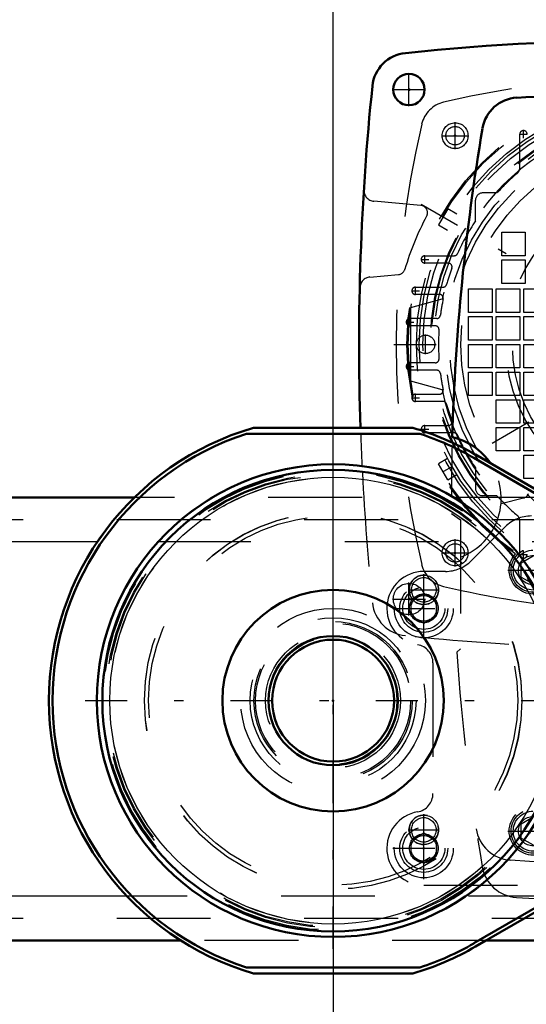
# Model space of a CAD drawing. Units: inches. Extents: x 7 to 162, y 14 to 163.
# Drawn here: x 144 to 149, y 67 to 78 of the extents above; entities that cross this region are included whole.
import ezdxf

# ---------------------------------------------------------------- set-up
doc = ezdxf.new("R2010")
doc.units = ezdxf.units.IN
doc.header["$MEASUREMENT"] = 0
doc.linetypes.add('Center', pattern=[1.5, 0.45, -0.5, 0.05, -0.5])
doc.linetypes.add('Dashed', pattern=[2, 1, -1])
for name, color, linetype, lineweight in [('2d ConnectionPoints', 7, 'Continuous', 50), ('AM_0', 7, 'Continuous', 50), ('AM_4', 3, 'Continuous', 25), ('AM_5', 3, 'Continuous', 25), ('AM_7', 7, 'Center', 25), ('AM_9', 6, 'Dashed', 25)]:
    doc.layers.add(name, color=color, linetype=linetype, lineweight=lineweight)
doc.dimstyles.get("Standard").update_dxf_attribs({"dimtxt": 0.18, "dimasz": 0.18, "dimexe": 0.18, "dimexo": 0.0625, "dimgap": 0.09, "dimtad": 0, "dimtih": 1, "dimtoh": 1, "dimdec": 4, "dimzin": 0, "dimdsep": 46, "dimtxsty": 'Standard', "dimcen": 0.09, "dimadec": 0, "dimazin": 0, "dimtfac": 1, "dimtdec": 4, "dimtofl": 0, "dimtmove": 0, "dimatfit": 3, "dimfxl": 0, "dimtolj": 1, "dimtzin": 0, "dimarcsym": 0})

# ---------------------------------------------------------------- blocks, each defined once
blk = doc.blocks.new('47_SF171131M_0_in_JM5ZN_1_1_GN_Wire_Rope_Hoist_900')
at = {"layer": 'AM_7'}
for p, q in [((148.602, 76.343), (148.602, 76.633)), ((149.331, 76.463), (149.331, 76.546)), ((148.458, 76.488), (148.747, 76.488)), ((149.289, 76.504), (149.372, 76.504)), ((153.415, 75.758), (148.239, 72.769)), ((148.239, 75.758), (153.415, 72.769)), ((148.28, 75.128), (148.28, 75.21)), ((148.238, 75.169), (148.321, 75.169)), ((148.18, 74.793), (148.18, 74.876)), ((148.138, 74.834), (148.221, 74.834)), ((148.079, 74.5), (148.162, 74.5)), ((148.12, 74.458), (148.12, 74.541)), ((148.287, 74.16), (148.287, 74.367)), ((147.95, 74.263), (153.704, 74.263)), ((148.079, 74.027), (148.162, 74.027)), ((148.12, 73.986), (148.12, 74.069)), ((148.18, 73.651), (148.18, 73.734)), ((148.138, 73.693), (148.221, 73.693)), ((148.28, 73.317), (148.28, 73.399)), ((148.238, 73.358), (148.321, 73.358)), ((148.602, 71.894), (148.602, 72.184)), ((148.458, 72.039), (148.747, 72.039)), ((149.331, 71.981), (149.331, 72.064)), ((149.289, 72.022), (149.372, 72.022))]:
    blk.add_line(p, q, dxfattribs=at)
at = {"layer": 'AM_9'}
for p, q in [((149.291, 76.147), (149.291, 76.504)), ((149.048, 75.878), (148.898, 75.878)), ((148.523, 75.707), (148.425, 75.536)), ((148.619, 75.652), (148.523, 75.707)), ((148.819, 75.581), (148.819, 75.799)), ((148.425, 75.536), (148.52, 75.481)), ((149.099, 75.208), (149.099, 75.459)), ((149.099, 75.459), (149.35, 75.459)), ((149.35, 75.459), (149.35, 75.208)), ((148.28, 75.208), (148.593, 75.208)), ((149.35, 75.208), (149.099, 75.208)), ((148.53, 75.13), (148.28, 75.13)), ((149.099, 74.913), (149.099, 75.164)), ((149.099, 75.164), (149.35, 75.164)), ((149.35, 75.164), (149.35, 74.913)), ((148.18, 74.874), (148.474, 74.874)), ((149.35, 74.913), (149.099, 74.913)), ((148.436, 74.795), (148.18, 74.795)), ((148.745, 74.603), (148.745, 74.854)), ((148.745, 74.854), (148.996, 74.854)), ((148.996, 74.854), (148.996, 74.603)), ((149.04, 74.603), (149.04, 74.854)), ((149.04, 74.854), (149.291, 74.854)), ((149.291, 74.854), (149.291, 74.603)), ((149.335, 74.603), (149.335, 74.854)), ((149.335, 74.854), (149.587, 74.854)), ((148.13, 74.657), (148.464, 74.749)), ((148.13, 73.87), (148.13, 74.657)), ((148.996, 74.603), (148.745, 74.603)), ((148.745, 74.308), (148.745, 74.559)), ((148.745, 74.559), (148.996, 74.559)), ((148.996, 74.559), (148.996, 74.308)), ((149.291, 74.603), (149.04, 74.603)), ((149.04, 74.308), (149.04, 74.559)), ((149.04, 74.559), (149.291, 74.559)), ((149.291, 74.559), (149.291, 74.308)), ((149.587, 74.603), (149.335, 74.603)), ((149.335, 74.308), (149.335, 74.559)), ((149.335, 74.559), (149.587, 74.559)), ((148.406, 74.539), (148.12, 74.539)), ((148.391, 74.46), (148.12, 74.46)), ((148.996, 74.308), (148.745, 74.308)), ((148.745, 74.012), (148.745, 74.263)), ((148.745, 74.263), (148.996, 74.263)), ((148.996, 74.263), (148.996, 74.012)), ((149.291, 74.308), (149.04, 74.308)), ((149.04, 74.012), (149.04, 74.263)), ((149.04, 74.263), (149.291, 74.263)), ((149.291, 74.263), (149.291, 74.012)), ((149.587, 74.308), (149.335, 74.308)), ((149.335, 74.012), (149.335, 74.263)), ((149.335, 74.263), (149.587, 74.263)), ((148.391, 74.067), (148.12, 74.067)), ((148.406, 73.988), (148.12, 73.988)), ((148.996, 74.012), (148.745, 74.012)), ((148.745, 73.717), (148.745, 73.968)), ((148.745, 73.968), (148.996, 73.968)), ((148.996, 73.968), (148.996, 73.717)), ((149.291, 74.012), (149.04, 74.012)), ((149.04, 73.717), (149.04, 73.968)), ((149.04, 73.968), (149.291, 73.968)), ((149.291, 73.968), (149.291, 73.717)), ((149.587, 74.012), (149.335, 74.012)), ((149.335, 73.717), (149.335, 73.968)), ((149.335, 73.968), (149.587, 73.968)), ((148.464, 73.778), (148.13, 73.87)), ((148.18, 73.732), (148.436, 73.732)), ((148.996, 73.717), (148.745, 73.717)), ((149.291, 73.717), (149.04, 73.717)), ((149.587, 73.717), (149.335, 73.717)), ((148.474, 73.653), (148.18, 73.653)), ((149.04, 73.422), (149.04, 73.673)), ((149.04, 73.673), (149.291, 73.673)), ((149.291, 73.673), (149.291, 73.422)), ((149.335, 73.673), (149.587, 73.673)), ((149.335, 73.422), (149.335, 73.673)), ((148.28, 73.397), (148.53, 73.397)), ((149.291, 73.422), (149.04, 73.422)), ((149.587, 73.422), (149.335, 73.422)), ((148.593, 73.319), (148.28, 73.319)), ((149.04, 73.126), (149.04, 73.378)), ((149.04, 73.378), (149.291, 73.378)), ((149.291, 73.378), (149.291, 73.126)), ((149.335, 73.126), (149.335, 73.378)), ((149.335, 73.378), (149.587, 73.378)), ((149.291, 73.126), (149.04, 73.126)), ((149.587, 73.126), (149.335, 73.126)), ((149.335, 72.831), (149.335, 73.082)), ((149.335, 73.082), (149.587, 73.082)), ((148.52, 73.045), (148.425, 72.99)), ((148.523, 72.82), (148.425, 72.99)), ((148.523, 72.82), (148.619, 72.875)), ((148.819, 72.946), (148.819, 72.728)), ((149.587, 72.831), (149.335, 72.831)), ((149.048, 72.649), (148.898, 72.649)), ((149.291, 72.022), (149.291, 72.38))]:
    blk.add_line(p, q, dxfattribs=at)
for centre, radius in [((150.827, 74.263), 2.74), ((150.827, 74.263), 2.727), ((150.827, 74.263), 2.638), ((150.827, 74.263), 2.608), ((150.827, 74.263), 2.569), ((150.827, 74.263), 2.49), ((150.827, 74.263), 2.451), ((148.602, 76.488), 0.138), ((150.827, 74.263), 2.333), ((150.827, 74.263), 2.283), ((150.827, 74.263), 2.165), ((150.827, 74.263), 1.681), ((150.827, 74.263), 1.614), ((148.287, 74.263), 0.0984), ((148.602, 72.039), 0.138)]:
    blk.add_circle(centre, radius, dxfattribs=at)
for centre, radius, start, end in [((150.827, 66.882), 10.236, 76.7437, 103.2563), ((148.552, 76.538), 0.315, 103.2563, 166.7437), ((150.827, 74.263), 2.412, 71.6113, 168.3887), ((158.209, 74.263), 10.236, 166.7437, 193.2563), ((149.331, 76.504), 0.0394, 0, 180), ((149.213, 76.147), 0.0787, 310.6015, 0), ((150.827, 74.263), 2.402, 130.6015, 137.7682), ((148.898, 75.799), 0.0787, 90, 180), ((150.827, 74.263), 2.402, 146.727, 156.22), ((148.28, 75.169), 0.0394, 90, 270), ((148.593, 75.248), 0.0394, 270, 336.22), ((150.827, 74.263), 2.402, 160.2017, 164.5659), ((148.53, 75.09), 0.0394, 340.2017, 90), ((148.18, 74.834), 0.0394, 90, 270), ((148.474, 74.913), 0.0394, 270, 344.5659), ((148.436, 74.756), 0.0394, 348.3687, 90), ((150.827, 74.263), 2.402, 168.3687, 172.5863), ((148.406, 74.578), 0.0394, 270, 352.5863), ((148.12, 74.5), 0.0394, 90, 270), ((148.391, 74.421), 0.0394, 356.3009, 90), ((150.827, 74.263), 2.402, 176.3009, 183.6991), ((148.12, 74.027), 0.0394, 90, 270), ((148.391, 74.106), 0.0394, 270, 3.6991), ((148.406, 73.948), 0.0394, 7.4137, 90), ((150.827, 74.263), 2.402, 187.4137, 191.6313), ((148.18, 73.693), 0.0394, 90, 270), ((148.436, 73.771), 0.0394, 270, 11.6313), ((150.827, 74.263), 2.412, 191.6113, 288.3887), ((148.474, 73.614), 0.0394, 15.4341, 90), ((150.827, 74.263), 2.402, 195.4341, 199.7983), ((148.28, 73.358), 0.0394, 90, 270), ((148.53, 73.437), 0.0394, 270, 19.7983), ((148.593, 73.279), 0.0394, 23.78, 90), ((150.827, 74.263), 2.402, 203.78, 213.273), ((148.898, 72.728), 0.0787, 180, 270), ((150.827, 74.263), 2.402, 222.2318, 229.3985), ((149.213, 72.38), 0.0787, 360, 49.3985), ((149.331, 72.022), 0.0394, 180, 360), ((148.552, 71.988), 0.315, 193.2563, 256.7437), ((150.827, 81.645), 10.236, 256.7437, 265.4117)]:
    blk.add_arc(centre, radius, start, end, dxfattribs=at)
blk = doc.blocks.new('48_SF17213143G_0_in_JM5ZN_1_1_GN_Wire_Rope_Hoist_900')
at = {"layer": 'AM_0'}
blk.add_circle((148.11, 76.98), 0.167, dxfattribs=at)
for centre, radius, start, end in [((150.827, 50.74), 26.772, 84.0938, 95.9062), ((148.112, 76.978), 0.394, 95.9062, 174.0938), ((174.35, 74.263), 26.772, 174.0938, 181.9038), ((149.283, 76.501), 0.394, 93.4317, 170.3821), ((150.827, 50.759), 26.181, 86.5683, 93.4317), ((172.185, 72.62), 23.622, 170.3821, 178.416), ((148.425, 72.62), 0.669, 34.1317, 77.328)]:
    blk.add_arc(centre, radius, start, end, dxfattribs=at)
at = {"layer": 'AM_7'}
for p, q in [((148.11, 76.804), (148.11, 77.156)), ((147.934, 76.98), (148.286, 76.98)), ((149.212, 71.856), (149.658, 71.856)), ((148.11, 71.371), (148.11, 71.723)), ((147.934, 71.547), (148.286, 71.547)), ((149.212, 69.072), (149.658, 69.072))]:
    blk.add_line(p, q, dxfattribs=at)
at = {"layer": 'AM_9'}
for p, q in [((148.236, 75.745), (147.737, 75.789)), ((147.693, 74.981), (147.998, 75.008)), ((149.331, 72.624), (149.092, 72.562)), ((148.563, 72.458), (148.661, 72.393)), ((148.661, 72.393), (148.661, 71.015)), ((148.661, 71.015), (148.62, 70.98))]:
    blk.add_line(p, q, dxfattribs=at)
for centre, radius in [((150.827, 74.263), 2.48), ((148.602, 76.488), 0.0984), ((148.602, 72.039), 0.0984), ((149.435, 71.856), 0.213), ((149.435, 71.856), 0.157), ((148.11, 71.547), 0.167), ((149.435, 69.072), 0.213), ((149.435, 69.072), 0.157)]:
    blk.add_circle(centre, radius, dxfattribs=at)
for centre, radius, start, end in [((147.747, 75.906), 0.118, 176.4657, 265), ((148.229, 75.667), 0.0787, 331.6227, 85), ((150.827, 74.263), 2.874, 151.6227, 163.817), ((147.704, 74.864), 0.118, 95, 178.7097), ((147.991, 75.086), 0.0787, 275, 343.817), ((174.35, 74.263), 26.772, 182.0412, 182.7803), ((172.185, 72.62), 23.622, 178.6554, 179.9388), ((148.425, 72.62), 0.669, 290.6673, 34.1317), ((174.35, 74.263), 26.772, 182.9359, 185.9062), ((149.311, 72.7), 0.0787, 284.4721, 336.4404), ((148.112, 71.549), 0.394, 185.9062, 264.0938), ((150.827, 97.787), 26.772, 264.3198, 267.7774), ((172.185, 72.62), 23.622, 183.9814, 189.5682), ((149.216, 69.157), 0.394, 188.573, 266.3637), ((149.28, 68.759), 0.394, 189.5682, 266.5609), ((150.827, 94.5), 25.787, 266.3637, 273.6363), ((150.827, 94.5), 26.181, 266.5609, 273.4391)]:
    blk.add_arc(centre, radius, start, end, dxfattribs=at)
blk = doc.blocks.new('49_SF171131TA_0_in_JM5ZN_1_1_GN_Wire_Rope_Hoist_900')
at = {"layer": 'AM_7'}
for p, q in [((149.166, 71.856), (149.703, 71.856)), ((148.268, 71.118), (148.268, 71.779)), ((147.937, 71.448), (148.598, 71.448)), ((148.268, 68.559), (148.268, 69.22)), ((149.166, 69.072), (149.703, 69.072)), ((147.937, 68.889), (148.598, 68.889))]:
    blk.add_line(p, q, dxfattribs=at)
at = {"layer": 'AM_9'}
for p, q in [((149.137, 72.317), (148.777, 71.957)), ((149.435, 72.004), (149.307, 71.93)), ((149.307, 71.782), (149.307, 71.93)), ((148.498, 71.842), (148.268, 71.842)), ((149.307, 71.782), (149.435, 71.708)), ((148.268, 71.608), (148.13, 71.528)), ((148.405, 71.528), (148.268, 71.608)), ((148.13, 71.528), (148.13, 71.369)), ((148.405, 71.369), (148.405, 71.528)), ((148.13, 71.369), (148.268, 71.289)), ((148.268, 71.289), (148.405, 71.369)), ((148.366, 70.866), (148.366, 69.472)), ((149.435, 69.22), (149.307, 69.146)), ((149.307, 68.998), (149.307, 69.146)), ((148.268, 69.049), (148.13, 68.969)), ((148.405, 68.969), (148.268, 69.049)), ((149.307, 68.998), (149.435, 68.925)), ((148.13, 68.969), (148.13, 68.81)), ((148.405, 68.81), (148.405, 68.969)), ((148.13, 68.81), (148.268, 68.73)), ((148.268, 68.73), (148.405, 68.81)), ((148.268, 68.496), (153.386, 68.496))]:
    blk.add_line(p, q, dxfattribs=at)
for centre, radius in [((149.435, 71.856), 0.256), ((149.435, 71.856), 0.236), ((148.268, 71.448), 0.315), ((148.268, 71.448), 0.256), ((148.268, 71.448), 0.224), ((148.268, 71.448), 0.153), ((148.268, 71.448), 0.137), ((149.435, 69.072), 0.256), ((149.435, 69.072), 0.236), ((148.268, 68.889), 0.315), ((148.268, 68.889), 0.256), ((148.268, 68.889), 0.224), ((148.268, 68.889), 0.153), ((148.268, 68.889), 0.137)]:
    blk.add_circle(centre, radius, dxfattribs=at)
for centre, radius, start, end in [((149.415, 72.039), 0.394, 90, 135), ((148.498, 72.236), 0.394, 270, 315), ((148.268, 71.448), 0.394, 90, 260.4059), ((148.169, 70.866), 0.197, 360, 80.4059), ((148.169, 69.472), 0.197, 279.5941, 360), ((148.268, 68.889), 0.394, 99.5941, 270)]:
    blk.add_arc(centre, radius, start, end, dxfattribs=at)
blk = doc.blocks.new('51_2425001400_1_0_in_JM5ZN_1_1_GN_Wire_Rope_Hoist_900')
at = {"layer": 'AM_0'}
for p, q in [((146.376, 73.31), (148.225, 73.31)), ((146.451, 73.374), (148.151, 73.374)), ((148.821, 73.087), (151.465, 71.554)), ((148.801, 73.053), (151.445, 71.52)), ((151.445, 69.408), (148.801, 67.876)), ((151.465, 69.374), (148.821, 67.842)), ((148.225, 67.619), (146.376, 67.619)), ((148.151, 67.554), (146.451, 67.554))]:
    blk.add_line(p, q, dxfattribs=at)
for radius in [2.52, 2.461, 1.181]:
    blk.add_circle((147.301, 70.464), radius, dxfattribs=at)
for radius, start, end in [(3.031, 106.2868, 253.7132), (2.992, 108.0029, 251.9971), (3.031, 59.8995, 73.7132), (2.992, 59.8995, 71.9971), (3.031, 286.2868, 300.1005), (2.992, 288.0029, 300.1005)]:
    blk.add_arc((147.301, 70.464), radius, start, end, dxfattribs=at)
at = {"layer": 'AM_4'}
blk.add_circle((147.301, 70.464), 2.382, dxfattribs=at)
at = {"layer": 'AM_7'}
for p, q in [((147.301, 67.819), (147.301, 73.11)), ((144.655, 70.464), (152.28, 70.464))]:
    blk.add_line(p, q, dxfattribs=at)
at = {"layer": 'AM_9'}
for radius in [2.465, 2.448, 2.422, 2.409, 2.013, 2.012, 1.969]:
    blk.add_circle((147.301, 70.464), radius, dxfattribs=at)
blk = doc.blocks.new('53_3437005230_0_in_JM5ZN_1_1_GN_Wire_Rope_Hoist_900')
at = {"layer": 'AM_0'}
for p, q in [((145.179, 72.63), (139.304, 72.63)), ((145.676, 67.905), (117.197, 67.905)), ((153.994, 67.905), (148.931, 67.905))]:
    blk.add_line(p, q, dxfattribs=at)
for radius in [0.689, 0.65]:
    blk.add_circle((147.301, 70.464), radius, dxfattribs=at)
at = {"layer": 'AM_4'}
for p, q in [((144.786, 72.157), (139.495, 72.157)), ((145.102, 68.378), (117.838, 68.378))]:
    blk.add_line(p, q, dxfattribs=at)
at = {"layer": 'AM_9'}
for p, q in [((149.61, 72.63), (145.179, 72.63)), ((153.994, 72.393), (112.261, 72.393)), ((150.425, 72.157), (144.786, 72.157)), ((149.746, 68.378), (145.102, 68.378)), ((153.994, 68.141), (112.261, 68.141)), ((148.931, 67.905), (145.676, 67.905))]:
    blk.add_line(p, q, dxfattribs=at)
for centre, radius in [((148.268, 71.448), 0.153), ((147.301, 70.464), 0.984), ((147.301, 70.464), 0.884), ((147.301, 70.464), 0.844), ((147.301, 70.464), 0.827), ((147.301, 70.464), 0.72), ((147.301, 70.464), 0.681), ((148.268, 68.889), 0.153)]:
    blk.add_circle(centre, radius, dxfattribs=at)
blk = doc.blocks.new('56_2425001400_2_0_in_JM5ZN_1_1_GN_Wire_Rope_Hoist_900')
at = {"layer": 'AM_0'}
blk.add_line((148.821, 67.842), (148.931, 67.905), dxfattribs=at)
blk.add_arc((147.301, 70.464), 3.031, 286.2868, 300.1005, dxfattribs=at)
at = {"layer": 'AM_7'}
blk.add_line((147.301, 67.819), (147.301, 73.11), dxfattribs=at)
at = {"layer": 'AM_9'}
for p, q in [((151.465, 71.554), (148.821, 73.087)), ((151.446, 71.52), (148.802, 73.053)), ((148.802, 67.876), (151.446, 69.408)), ((148.931, 67.905), (151.465, 69.374))]:
    blk.add_line(p, q, dxfattribs=at)
for radius in [2.52, 2.465, 2.461, 2.448, 2.422, 2.409, 2.382, 2.013, 2.012, 1.969, 1.181]:
    blk.add_circle((147.301, 70.464), radius, dxfattribs=at)
for radius, start, end in [(3.031, 106.2868, 253.7132), (2.992, 108.0029, 251.9971), (3.031, 59.8995, 73.7132), (2.992, 59.8995, 71.9971), (0.689, 179.0208, 188.8932), (0.689, 262.4822, 286.5944), (2.992, 288.0029, 300.1005)]:
    blk.add_arc((147.301, 70.464), radius, start, end, dxfattribs=at)
blk = doc.blocks.new('58_3437004230_0_in_JM5ZN_1_1_GN_Wire_Rope_Hoist_900')
at = {"layer": 'AM_5'}
for centre in [(148.268, 71.645), (148.268, 69.086)]:
    blk.add_arc(centre, 0.157, 75, 15, dxfattribs=at)
at = {"layer": 'AM_7'}
for p, q in [((148.268, 71.48), (148.268, 71.811)), ((148.103, 71.645), (148.433, 71.645)), ((148.268, 68.921), (148.268, 69.252)), ((148.103, 69.086), (148.433, 69.086))]:
    blk.add_line(p, q, dxfattribs=at)
at = {"layer": 'AM_9'}
for centre, radius in [((148.268, 71.645), 0.157), ((148.268, 71.645), 0.131), ((147.301, 70.464), 0.984), ((147.301, 70.464), 0.884), ((147.301, 70.464), 0.844), ((147.301, 70.464), 0.827), ((147.301, 70.464), 0.72), ((147.301, 70.464), 0.65), ((148.268, 69.086), 0.157), ((148.268, 69.086), 0.131)]:
    blk.add_circle(centre, radius, dxfattribs=at)
blk = doc.blocks.new('*D114')
at = {"layer": 'AM_5', "color": 0, "lineweight": -2}
for p, q in [((115.805, 70.464), (115.805, 19.627)), ((147.301, 70.464), (147.301, 19.627)), ((116.805, 19.627), (128.776, 19.627)), ((146.301, 19.627), (134.329, 19.627))]:
    blk.add_line(p, q, dxfattribs=at)
at = {"layer": 'AM_5', "color": 0}
for points in [[(116.805, 19.794), (116.805, 19.46), (115.805, 19.627)], [(146.301, 19.46), (146.301, 19.794), (147.301, 19.627)]]:
    blk.add_solid(points, dxfattribs=at)
at = {"layer": 'Defpoints', "color": 0}
for p in [(115.805, 70.464), (147.301, 70.464), (147.301, 20.127)]:
    blk.add_point(p, dxfattribs=at)
at = {"layer": 'AM_5', "color": 0, "insert": (131.553, 19.627), "char_height": 1, "attachment_point": 5}
blk.add_mtext('\\A1;31.496', dxfattribs=at)
blk = doc.blocks.new('*D115')
at = {"layer": 'AM_5', "color": 0, "lineweight": -2}
for p, q in [((147.301, 70.464), (147.301, 29.627)), ((134.859, 41.839), (134.859, 29.627)), ((135.859, 29.627), (146.301, 29.627)), ((147.301, 29.627), (149.539, 29.627))]:
    blk.add_line(p, q, dxfattribs=at)
at = {"layer": 'AM_5', "color": 0}
for points in [[(135.859, 29.794), (135.859, 29.46), (134.859, 29.627)], [(146.301, 29.46), (146.301, 29.794), (147.301, 29.627)]]:
    blk.add_solid(points, dxfattribs=at)
at = {"layer": 'Defpoints', "color": 0}
for p in [(147.301, 70.464), (134.859, 41.839), (147.301, 30.127)]:
    blk.add_point(p, dxfattribs=at)
at = {"layer": 'AM_5', "color": 0, "insert": (152.101, 29.627), "char_height": 1, "attachment_point": 5}
blk.add_mtext('\\A1;12.441', dxfattribs=at)
blk = doc.blocks.new('*D116')
at = {"layer": 'AM_5', "color": 0, "lineweight": -2}
for p, q in [((147.301, 70.464), (147.301, 86.123)), ((155.395, 86.123), (148.301, 86.123)), ((156.395, 70.267), (156.395, 86.123)), ((156.395, 86.123), (158.395, 86.123))]:
    blk.add_line(p, q, dxfattribs=at)
at = {"layer": 'AM_5', "color": 0}
for points in [[(148.301, 86.289), (148.301, 85.956), (147.301, 86.123)], [(155.395, 85.956), (155.395, 86.289), (156.395, 86.123)]]:
    blk.add_solid(points, dxfattribs=at)
at = {"layer": 'Defpoints', "color": 0}
for p in [(147.301, 85.623), (147.301, 70.464), (156.395, 70.267)]:
    blk.add_point(p, dxfattribs=at)
at = {"layer": 'AM_5', "color": 0, "insert": (160.695, 86.123), "char_height": 1, "attachment_point": 5}
blk.add_mtext('\\A1;9.095', dxfattribs=at)
blk = doc.blocks.new('*D117')
at = {"layer": 'AM_5', "color": 0, "lineweight": -2}
for p, q in [((147.301, 70.464), (147.301, 93.123)), ((152.993, 93.123), (148.301, 93.123)), ((153.993, 70.267), (153.993, 93.123)), ((153.993, 93.123), (156.017, 93.123))]:
    blk.add_line(p, q, dxfattribs=at)
at = {"layer": 'AM_5', "color": 0}
for points in [[(148.301, 93.289), (148.301, 92.956), (147.301, 93.123)], [(152.993, 92.956), (152.993, 93.289), (153.993, 93.123)]]:
    blk.add_solid(points, dxfattribs=at)
at = {"layer": 'Defpoints', "color": 0}
for p in [(147.301, 92.623), (147.301, 70.464), (153.993, 70.267)]:
    blk.add_point(p, dxfattribs=at)
at = {"layer": 'AM_5', "color": 0, "insert": (158.293, 93.123), "char_height": 1, "attachment_point": 5}
blk.add_mtext('\\A1;6.693', dxfattribs=at)
blk = doc.blocks.new('*D118')
at = {"layer": 'AM_5', "color": 0, "lineweight": -2}
for p, q in [((112.26, 68.491), (112.26, 100.123)), ((113.26, 100.123), (130.327, 100.123)), ((152.993, 100.123), (135.927, 100.123)), ((153.993, 70.267), (153.993, 100.123))]:
    blk.add_line(p, q, dxfattribs=at)
at = {"layer": 'AM_5', "color": 0}
for points in [[(113.26, 100.289), (113.26, 99.956), (112.26, 100.123)], [(152.993, 99.956), (152.993, 100.289), (153.993, 100.123)]]:
    blk.add_solid(points, dxfattribs=at)
at = {"layer": 'Defpoints', "color": 0}
for p in [(112.26, 99.623), (153.993, 70.267), (112.26, 68.491)]:
    blk.add_point(p, dxfattribs=at)
at = {"layer": 'AM_5', "color": 0, "insert": (133.127, 100.123), "char_height": 1, "attachment_point": 5}
blk.add_mtext('\\A1;41.734', dxfattribs=at)

msp = doc.modelspace()

# ---------------------------------------------------------------- linework, layer by layer
at = {"layer": '2d ConnectionPoints'}
for p in [(148.11238, 76.97772), (148.60228, 76.48782), (148.60228, 72.039), (148.11238, 71.5491), (147.30069, 70.46419), (147.30069, 70.46419), (147.30107, 70.46419), (147.30107, 70.46419), (148.26763, 68.88939), (148.26763, 68.88939)]:
    msp.add_point(p, dxfattribs=at)

# ---------------------------------------------------------------- block references
for name in ['48_SF17213143G_0_in_JM5ZN_1_1_GN_Wire_Rope_Hoist_900', '47_SF171131M_0_in_JM5ZN_1_1_GN_Wire_Rope_Hoist_900', '51_2425001400_1_0_in_JM5ZN_1_1_GN_Wire_Rope_Hoist_900', '56_2425001400_2_0_in_JM5ZN_1_1_GN_Wire_Rope_Hoist_900', '53_3437005230_0_in_JM5ZN_1_1_GN_Wire_Rope_Hoist_900', '58_3437004230_0_in_JM5ZN_1_1_GN_Wire_Rope_Hoist_900', '49_SF171131TA_0_in_JM5ZN_1_1_GN_Wire_Rope_Hoist_900']:
    msp.add_blockref(name, (0, 0))

# ---------------------------------------------------------------- dimensions: what is measured, and where the dimension line sits
at = {"layer": 'AM_5'}
for base, p1, p2, text, picture, middle in [((112.25984, 100.12251), (153.99346, 70.26734), (112.25984, 68.49104), '41.734', '*D118', (133.12665, 100.12251)), ((147.30069, 93.12251), (153.99346, 70.26734), (147.30069, 70.46419), '6.693', '*D117', (158.29346, 93.12251)), ((147.30069, 86.12251), (156.39531, 70.26734), (147.30069, 70.46419), '9.095', '*D116', (160.69531, 86.12251)), ((147.30069, 19.62709), (115.80462, 70.46419), (147.30069, 70.46419), '31.496', '*D114', (131.55265, 19.62709)), ((147.30069, 29.62709), (134.85943, 41.83934), (147.30069, 70.46419), '12.441', '*D115', (152.10069, 29.62709))]:
    dim = msp.add_linear_dim(base=base, p1=p1, p2=p2, text=text, dimstyle='Standard', override={"dimtxt": 1, "dimasz": 1, "dimexe": 0, "dimexo": 0, "dimgap": 0.3}, dxfattribs=at)
    dim.commit()
    dim.dimension.update_dxf_attribs({"geometry": picture, "text_midpoint": middle, "dimtype": 160})

doc.saveas('drawing.dxf')
